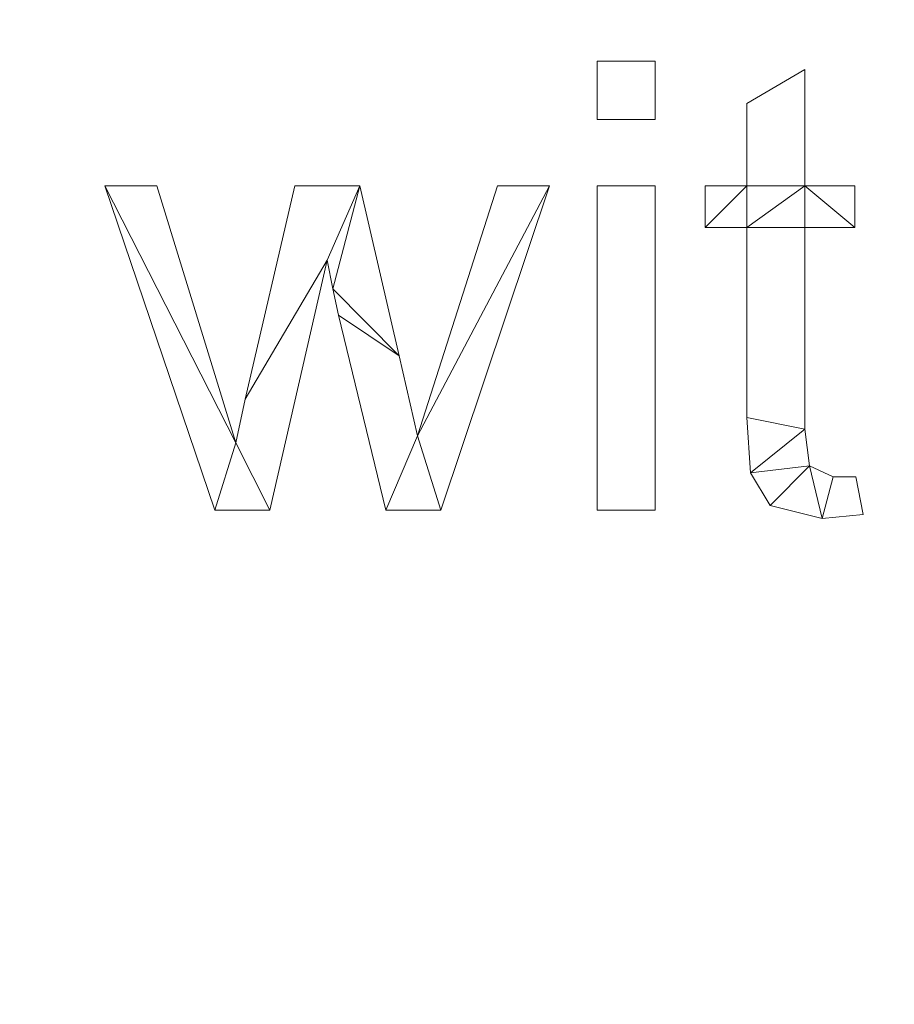
# Model space of a CAD drawing. Units: millimetres. Extents: x -18655 to 18594, y -14473 to 15324.
# Drawn here: x -13050 to -12855, y 9527 to 9746 of the extents above; entities that cross this region are included whole.
import ezdxf

# ---------------------------------------------------------------- set-up
doc = ezdxf.new("R2010")
doc.units = ezdxf.units.MM
doc.layers.add('A-FLOR-____-OTLN', color=192, linetype='Continuous', lineweight=9)
doc.layers.add('A-GENM-____-OTLN', color=13, linetype='Continuous', lineweight=9)

msp = doc.modelspace()

# ---------------------------------------------------------------- meshes
at = {"layer": 'A-FLOR-____-OTLN'}
mesh = msp.add_polyface(dxfattribs=at)
corners = [(-11731.19, 11887.57, -400), (-11731.19, 9307.57, -400), (-15591.19, 9307.57, -400), (-15591.19, 11887.57, -400)]
mesh.append_faces([[corners[k] for k in face] for face in [(3, 0, 1, 2)]])
mesh = msp.add_polyface(dxfattribs=at)
corners = [(-11731.19, 11887.57), (-15591.19, 11887.57), (-15591.19, 9307.57), (-11731.19, 9307.57)]
mesh.append_faces([[corners[k] for k in face] for face in [(2, 3, 0, 1)]])
at = {"layer": 'A-GENM-____-OTLN'}
mesh = msp.add_polyface(dxfattribs=at)
corners = [(-12908.2, 9637.05, 10), (-12908.2, 9709.27, 10), (-12921.17, 9709.27, 10), (-12921.17, 9637.05, 10), (-12908.2, 9724.09, 10), (-12908.2, 9737.05, 10), (-12921.17, 9737.05, 10), (-12921.17, 9724.09, 10)]
mesh.append_faces([[corners[k] for k in face] for face in [(2, 3, 0, 1), (6, 7, 4, 5)]])
mesh = msp.add_polyface(dxfattribs=at)
corners = [(-12908.2, 9637.05), (-12921.17, 9637.05), (-12921.17, 9709.27), (-12908.2, 9709.27), (-12908.2, 9724.09), (-12921.17, 9724.09), (-12921.17, 9737.05), (-12908.2, 9737.05)]
mesh.append_faces([[corners[k] for k in face] for face in [(1, 2, 3, 0), (5, 6, 7, 4)]])
mesh = msp.add_polyface(dxfattribs=at)
corners = [(-12921.17, 9737.05, 10), (-12908.2, 9737.05, 10), (-12908.2, 9737.05), (-12921.17, 9737.05)]
mesh.append_faces([[corners[k] for k in face] for face in [(3, 0, 1, 2)]])
mesh = msp.add_polyface(dxfattribs=at)
corners = [(-12921.17, 9724.09, 10), (-12921.17, 9737.05, 10), (-12921.17, 9737.05), (-12921.17, 9724.09)]
mesh.append_faces([[corners[k] for k in face] for face in [(3, 0, 1, 2)]])
mesh = msp.add_polyface(dxfattribs=at)
corners = [(-12908.2, 9737.05, 10), (-12908.2, 9724.09, 10), (-12908.2, 9724.09), (-12908.2, 9737.05)]
mesh.append_faces([[corners[k] for k in face] for face in [(3, 0, 1, 2)]])
mesh = msp.add_polyface(dxfattribs=at)
corners = [(-12861.91, 9636.04, 10), (-12863.5, 9644.46, 10), (-12868.53, 9644.46, 10), (-12873.83, 9646.89, 10), (-12874.87, 9655.11, 10), (-12874.87, 9700.01, 10), (-12863.76, 9700.01, 10), (-12863.76, 9709.27, 10), (-12874.87, 9709.27, 10), (-12874.87, 9735.2, 10), (-12887.83, 9727.62, 10), (-12887.83, 9709.27, 10), (-12897.09, 9709.27, 10), (-12897.09, 9700.01, 10), (-12887.83, 9700.01, 10), (-12887.83, 9657.71, 10), (-12887.02, 9645.38, 10), (-12882.58, 9638.08, 10), (-12870.99, 9635.2, 10)]
mesh.append_faces([[corners[k] for k in face] for face in [(2, 18, 0, 1)]], dxfattribs={"vtx0": -1})
mesh.append_faces([[corners[k] for k in face] for face in [(18, 2, 3), (4, 15, 16, 3), (15, 4, 5, 14)]], dxfattribs={"vtx0": -1, "vtx2": -1})
mesh.append_faces([[corners[k] for k in face] for face in [(11, 13, 14, 8)]], dxfattribs={"vtx0": -1, "vtx2": -1, "vtx3": -1})
mesh.append_faces([[corners[k] for k in face] for face in [(3, 16, 17, 18)]], dxfattribs={"vtx0": -1, "vtx3": -1})
mesh.append_faces([[corners[k] for k in face] for face in [(7, 8, 6)]], dxfattribs={"vtx1": -1})
mesh.append_faces([[corners[k] for k in face] for face in [(5, 6, 8, 14)]], dxfattribs={"vtx1": -1, "vtx2": -1, "vtx3": -1})
mesh.append_faces([[corners[k] for k in face] for face in [(11, 12, 13)]], dxfattribs={"vtx2": -1})
mesh.append_faces([[corners[k] for k in face] for face in [(8, 9, 10, 11)]], dxfattribs={"vtx3": -1})
mesh = msp.add_polyface(dxfattribs=at)
corners = [(-12861.91, 9636.04), (-12870.99, 9635.2), (-12882.58, 9638.08), (-12887.02, 9645.38), (-12887.83, 9657.71), (-12887.83, 9700.01), (-12897.09, 9700.01), (-12897.09, 9709.27), (-12887.83, 9709.27), (-12887.83, 9727.62), (-12874.87, 9735.2), (-12874.87, 9709.27), (-12863.76, 9709.27), (-12863.76, 9700.01), (-12874.87, 9700.01), (-12874.87, 9655.11), (-12873.83, 9646.89), (-12868.53, 9644.46), (-12863.5, 9644.46)]
mesh.append_faces([[corners[k] for k in face] for face in [(8, 5, 6, 7)]], dxfattribs={"vtx0": -1})
mesh.append_faces([[corners[k] for k in face] for face in [(4, 15, 3)]], dxfattribs={"vtx0": -1, "vtx1": -1})
mesh.append_faces([[corners[k] for k in face] for face in [(11, 14, 5, 8)]], dxfattribs={"vtx0": -1, "vtx1": -1, "vtx2": -1, "vtx3": -1})
mesh.append_faces([[corners[k] for k in face] for face in [(16, 2, 3, 15)]], dxfattribs={"vtx0": -1, "vtx2": -1})
mesh.append_faces([[corners[k] for k in face] for face in [(13, 14, 11, 12), (0, 1, 17, 18)]], dxfattribs={"vtx1": -1})
mesh.append_faces([[corners[k] for k in face] for face in [(4, 5, 14, 15), (16, 17, 1, 2)]], dxfattribs={"vtx1": -1, "vtx3": -1})
mesh.append_faces([[corners[k] for k in face] for face in [(9, 10, 11, 8)]], dxfattribs={"vtx2": -1})
mesh = msp.add_polyface(dxfattribs=at)
corners = [(-12887.83, 9727.62, 10), (-12874.87, 9735.2, 10), (-12874.87, 9735.2), (-12887.83, 9727.62)]
mesh.append_faces([[corners[k] for k in face] for face in [(0, 1, 2, 3)]])
mesh = msp.add_polyface(dxfattribs=at)
corners = [(-12874.87, 9735.2, 10), (-12874.87, 9709.27, 10), (-12874.87, 9709.27), (-12874.87, 9735.2)]
mesh.append_faces([[corners[k] for k in face] for face in [(3, 0, 1, 2)]])
mesh = msp.add_polyface(dxfattribs=at)
corners = [(-12887.83, 9709.27, 10), (-12887.83, 9727.62, 10), (-12887.83, 9727.62), (-12887.83, 9709.27)]
mesh.append_faces([[corners[k] for k in face] for face in [(0, 1, 2, 3)]])
mesh = msp.add_polyface(dxfattribs=at)
corners = [(-12908.2, 9724.09, 10), (-12921.17, 9724.09, 10), (-12921.17, 9724.09), (-12908.2, 9724.09)]
mesh.append_faces([[corners[k] for k in face] for face in [(3, 0, 1, 2)]])
mesh = msp.add_polyface(dxfattribs=at)
corners = [(-12931.82, 9709.27, 10), (-12943.39, 9709.27, 10), (-12961.21, 9653.6, 10), (-12965.29, 9671.4, 10), (-12974.06, 9709.27, 10), (-12988.56, 9709.27, 10), (-12999.61, 9661.79, 10), (-13001.72, 9652.04, 10), (-13019.34, 9709.27, 10), (-13030.89, 9709.27, 10), (-13006.38, 9637.05, 10), (-12994.11, 9637.05, 10), (-12981.35, 9692.72, 10), (-12980.09, 9686.31, 10), (-12978.78, 9680.45, 10), (-12968.27, 9637.05, 10), (-12956.01, 9637.05, 10)]
mesh.append_faces([[corners[k] for k in face] for face in [(7, 10, 11)]], dxfattribs={"vtx0": -1, "vtx2": -1})
mesh.append_faces([[corners[k] for k in face] for face in [(2, 15, 16, 0), (12, 4, 5, 6)]], dxfattribs={"vtx0": -1, "vtx3": -1})
mesh.append_faces([[corners[k] for k in face] for face in [(1, 2, 0)]], dxfattribs={"vtx1": -1})
mesh.append_faces([[corners[k] for k in face] for face in [(12, 13, 4)]], dxfattribs={"vtx1": -1, "vtx2": -1})
mesh.append_faces([[corners[k] for k in face] for face in [(3, 4, 13, 14), (14, 15, 2, 3), (6, 7, 11, 12)]], dxfattribs={"vtx1": -1, "vtx3": -1})
mesh.append_faces([[corners[k] for k in face] for face in [(7, 8, 9, 10)]], dxfattribs={"vtx3": -1})
mesh = msp.add_polyface(dxfattribs=at)
corners = [(-12931.82, 9709.27), (-12956.01, 9637.05), (-12968.27, 9637.05), (-12978.78, 9680.45), (-12980.09, 9686.31), (-12981.35, 9692.72), (-12994.11, 9637.05), (-13006.38, 9637.05), (-13030.89, 9709.27), (-13019.34, 9709.27), (-13001.72, 9652.04), (-12999.61, 9661.79), (-12988.56, 9709.27), (-12974.06, 9709.27), (-12965.29, 9671.4), (-12961.21, 9653.6), (-12943.39, 9709.27)]
mesh.append_faces([[corners[k] for k in face] for face in [(6, 10, 11, 5), (3, 14, 15, 2), (15, 1, 2)]], dxfattribs={"vtx0": -1, "vtx2": -1})
mesh.append_faces([[corners[k] for k in face] for face in [(5, 11, 12, 13), (10, 6, 7, 8)]], dxfattribs={"vtx0": -1, "vtx3": -1})
mesh.append_faces([[corners[k] for k in face] for face in [(9, 10, 8)]], dxfattribs={"vtx1": -1})
mesh.append_faces([[corners[k] for k in face] for face in [(3, 4, 14)]], dxfattribs={"vtx1": -1, "vtx2": -1})
mesh.append_faces([[corners[k] for k in face] for face in [(4, 5, 13, 14)]], dxfattribs={"vtx1": -1, "vtx3": -1})
mesh.append_faces([[corners[k] for k in face] for face in [(15, 16, 0, 1)]], dxfattribs={"vtx3": -1})
mesh = msp.add_polyface(dxfattribs=at)
corners = [(-13030.89, 9709.27, 10), (-13019.34, 9709.27, 10), (-13019.34, 9709.27), (-13030.89, 9709.27)]
mesh.append_faces([[corners[k] for k in face] for face in [(0, 1, 2, 3)]])
mesh = msp.add_polyface(dxfattribs=at)
corners = [(-13006.38, 9637.05, 10), (-13030.89, 9709.27, 10), (-13030.89, 9709.27), (-13006.38, 9637.05)]
mesh.append_faces([[corners[k] for k in face] for face in [(0, 1, 2, 3)]])
mesh = msp.add_polyface(dxfattribs=at)
corners = [(-13019.34, 9709.27, 10), (-13001.72, 9652.04, 10), (-13001.72, 9652.04), (-13019.34, 9709.27)]
mesh.append_faces([[corners[k] for k in face] for face in [(0, 1, 2, 3)]])
mesh = msp.add_polyface(dxfattribs=at)
corners = [(-12999.61, 9661.79, 10), (-12988.56, 9709.27, 10), (-12988.56, 9709.27), (-12999.61, 9661.79)]
mesh.append_faces([[corners[k] for k in face] for face in [(0, 1, 2, 3)]])
mesh = msp.add_polyface(dxfattribs=at)
corners = [(-12988.56, 9709.27, 10), (-12974.06, 9709.27, 10), (-12974.06, 9709.27), (-12988.56, 9709.27)]
mesh.append_faces([[corners[k] for k in face] for face in [(0, 1, 2, 3)]])
mesh = msp.add_polyface(dxfattribs=at)
corners = [(-12974.06, 9709.27, 10), (-12965.29, 9671.4, 10), (-12965.29, 9671.4), (-12974.06, 9709.27)]
mesh.append_faces([[corners[k] for k in face] for face in [(0, 1, 2, 3)]])
mesh = msp.add_polyface(dxfattribs=at)
corners = [(-12961.21, 9653.6, 10), (-12943.39, 9709.27, 10), (-12943.39, 9709.27), (-12961.21, 9653.6)]
mesh.append_faces([[corners[k] for k in face] for face in [(0, 1, 2, 3)]])
mesh = msp.add_polyface(dxfattribs=at)
corners = [(-12931.82, 9709.27, 10), (-12956.01, 9637.05, 10), (-12956.01, 9637.05), (-12931.82, 9709.27)]
mesh.append_faces([[corners[k] for k in face] for face in [(3, 0, 1, 2)]])
mesh = msp.add_polyface(dxfattribs=at)
corners = [(-12943.39, 9709.27, 10), (-12931.82, 9709.27, 10), (-12931.82, 9709.27), (-12943.39, 9709.27)]
mesh.append_faces([[corners[k] for k in face] for face in [(0, 1, 2, 3)]])
mesh = msp.add_polyface(dxfattribs=at)
corners = [(-12921.17, 9709.27, 10), (-12908.2, 9709.27, 10), (-12908.2, 9709.27), (-12921.17, 9709.27)]
mesh.append_faces([[corners[k] for k in face] for face in [(3, 0, 1, 2)]])
mesh = msp.add_polyface(dxfattribs=at)
corners = [(-12921.17, 9637.05, 10), (-12921.17, 9709.27, 10), (-12921.17, 9709.27), (-12921.17, 9637.05)]
mesh.append_faces([[corners[k] for k in face] for face in [(0, 1, 2, 3)]])
mesh = msp.add_polyface(dxfattribs=at)
corners = [(-12908.2, 9709.27, 10), (-12908.2, 9637.05, 10), (-12908.2, 9637.05), (-12908.2, 9709.27)]
mesh.append_faces([[corners[k] for k in face] for face in [(0, 1, 2, 3)]])
mesh = msp.add_polyface(dxfattribs=at)
corners = [(-12897.09, 9709.27, 10), (-12887.83, 9709.27, 10), (-12887.83, 9709.27), (-12897.09, 9709.27)]
mesh.append_faces([[corners[k] for k in face] for face in [(3, 0, 1, 2)]])
mesh = msp.add_polyface(dxfattribs=at)
corners = [(-12897.09, 9700.01, 10), (-12897.09, 9709.27, 10), (-12897.09, 9709.27), (-12897.09, 9700.01)]
mesh.append_faces([[corners[k] for k in face] for face in [(3, 0, 1, 2)]])
mesh = msp.add_polyface(dxfattribs=at)
corners = [(-12874.87, 9709.27, 10), (-12863.76, 9709.27, 10), (-12863.76, 9709.27), (-12874.87, 9709.27)]
mesh.append_faces([[corners[k] for k in face] for face in [(3, 0, 1, 2)]])
mesh = msp.add_polyface(dxfattribs=at)
corners = [(-12863.76, 9709.27, 10), (-12863.76, 9700.01, 10), (-12863.76, 9700.01), (-12863.76, 9709.27)]
mesh.append_faces([[corners[k] for k in face] for face in [(3, 0, 1, 2)]])
mesh = msp.add_polyface(dxfattribs=at)
corners = [(-12887.83, 9700.01, 10), (-12897.09, 9700.01, 10), (-12897.09, 9700.01), (-12887.83, 9700.01)]
mesh.append_faces([[corners[k] for k in face] for face in [(3, 0, 1, 2)]])
mesh = msp.add_polyface(dxfattribs=at)
corners = [(-12887.83, 9657.71, 10), (-12887.83, 9700.01, 10), (-12887.83, 9700.01), (-12887.83, 9657.71)]
mesh.append_faces([[corners[k] for k in face] for face in [(0, 1, 2, 3)]])
mesh = msp.add_polyface(dxfattribs=at)
corners = [(-12874.87, 9700.01, 10), (-12874.87, 9655.11, 10), (-12874.87, 9655.11), (-12874.87, 9700.01)]
mesh.append_faces([[corners[k] for k in face] for face in [(0, 1, 2, 3)]])
mesh = msp.add_polyface(dxfattribs=at)
corners = [(-12863.76, 9700.01, 10), (-12874.87, 9700.01, 10), (-12874.87, 9700.01), (-12863.76, 9700.01)]
mesh.append_faces([[corners[k] for k in face] for face in [(3, 0, 1, 2)]])
mesh = msp.add_polyface(dxfattribs=at)
corners = [(-12981.35, 9692.72, 10), (-12994.11, 9637.05, 10), (-12994.11, 9637.05), (-12981.35, 9692.72)]
mesh.append_faces([[corners[k] for k in face] for face in [(0, 1, 2, 3)]])
mesh = msp.add_polyface(dxfattribs=at)
corners = [(-12980.09, 9686.31, 10), (-12981.35, 9692.72, 10), (-12981.35, 9692.72), (-12980.09, 9686.31)]
mesh.append_faces([[corners[k] for k in face] for face in [(3, 0, 1, 2)]])
mesh = msp.add_polyface(dxfattribs=at)
corners = [(-12978.78, 9680.45, 10), (-12980.09, 9686.31, 10), (-12980.09, 9686.31), (-12978.78, 9680.45)]
mesh.append_faces([[corners[k] for k in face] for face in [(0, 1, 2, 3)]])
mesh = msp.add_polyface(dxfattribs=at)
corners = [(-12968.27, 9637.05, 10), (-12978.78, 9680.45, 10), (-12978.78, 9680.45), (-12968.27, 9637.05)]
mesh.append_faces([[corners[k] for k in face] for face in [(0, 1, 2, 3)]])
mesh = msp.add_polyface(dxfattribs=at)
corners = [(-12965.29, 9671.4, 10), (-12961.21, 9653.6, 10), (-12961.21, 9653.6), (-12965.29, 9671.4)]
mesh.append_faces([[corners[k] for k in face] for face in [(0, 1, 2, 3)]])
mesh = msp.add_polyface(dxfattribs=at)
corners = [(-13001.72, 9652.04, 10), (-12999.61, 9661.79, 10), (-12999.61, 9661.79), (-13001.72, 9652.04)]
mesh.append_faces([[corners[k] for k in face] for face in [(0, 1, 2, 3)]])
mesh = msp.add_polyface(dxfattribs=at)
corners = [(-12887.02, 9645.38, 10), (-12887.83, 9657.71, 10), (-12887.83, 9657.71), (-12887.02, 9645.38)]
mesh.append_faces([[corners[k] for k in face] for face in [(3, 0, 1, 2)]])
mesh = msp.add_polyface(dxfattribs=at)
corners = [(-12874.87, 9655.11, 10), (-12873.83, 9646.89, 10), (-12873.83, 9646.89), (-12874.87, 9655.11)]
mesh.append_faces([[corners[k] for k in face] for face in [(0, 1, 2, 3)]])
mesh = msp.add_polyface(dxfattribs=at)
corners = [(-12873.83, 9646.89, 10), (-12868.53, 9644.46, 10), (-12868.53, 9644.46), (-12873.83, 9646.89)]
mesh.append_faces([[corners[k] for k in face] for face in [(0, 1, 2, 3)]])
mesh = msp.add_polyface(dxfattribs=at)
corners = [(-12882.58, 9638.08, 10), (-12887.02, 9645.38, 10), (-12887.02, 9645.38), (-12882.58, 9638.08)]
mesh.append_faces([[corners[k] for k in face] for face in [(0, 1, 2, 3)]])
mesh = msp.add_polyface(dxfattribs=at)
corners = [(-12868.53, 9644.46, 10), (-12863.5, 9644.46, 10), (-12863.5, 9644.46), (-12868.53, 9644.46)]
mesh.append_faces([[corners[k] for k in face] for face in [(0, 1, 2, 3)]])
mesh = msp.add_polyface(dxfattribs=at)
corners = [(-12863.5, 9644.46, 10), (-12861.91, 9636.04, 10), (-12861.91, 9636.04), (-12863.5, 9644.46)]
mesh.append_faces([[corners[k] for k in face] for face in [(3, 0, 1, 2)]])
mesh = msp.add_polyface(dxfattribs=at)
corners = [(-12994.11, 9637.05, 10), (-13006.38, 9637.05, 10), (-13006.38, 9637.05), (-12994.11, 9637.05)]
mesh.append_faces([[corners[k] for k in face] for face in [(0, 1, 2, 3)]])
mesh = msp.add_polyface(dxfattribs=at)
corners = [(-12956.01, 9637.05, 10), (-12968.27, 9637.05, 10), (-12968.27, 9637.05), (-12956.01, 9637.05)]
mesh.append_faces([[corners[k] for k in face] for face in [(0, 1, 2, 3)]])
mesh = msp.add_polyface(dxfattribs=at)
corners = [(-12908.2, 9637.05, 10), (-12921.17, 9637.05, 10), (-12921.17, 9637.05), (-12908.2, 9637.05)]
mesh.append_faces([[corners[k] for k in face] for face in [(3, 0, 1, 2)]])
mesh = msp.add_polyface(dxfattribs=at)
corners = [(-12870.99, 9635.2, 10), (-12882.58, 9638.08, 10), (-12882.58, 9638.08), (-12870.99, 9635.2)]
mesh.append_faces([[corners[k] for k in face] for face in [(0, 1, 2, 3)]])
mesh = msp.add_polyface(dxfattribs=at)
corners = [(-12861.91, 9636.04, 10), (-12870.99, 9635.2, 10), (-12870.99, 9635.2), (-12861.91, 9636.04)]
mesh.append_faces([[corners[k] for k in face] for face in [(0, 1, 2, 3)]])

doc.saveas('drawing.dxf')
